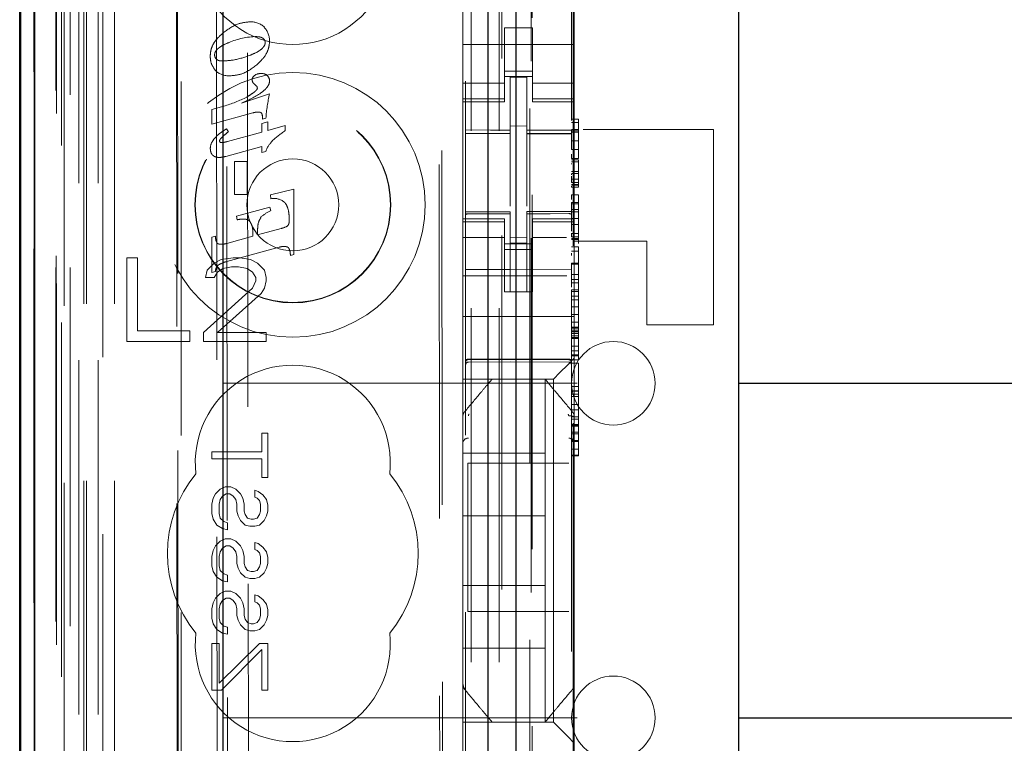
# Model space of a CAD drawing. Units: millimetres. Extents: x 11 to 205, y 5 to 292.
# Drawn here: x 48 to 51, y 126 to 129 of the extents above; entities that cross this region are included whole.
import ezdxf

# ---------------------------------------------------------------- set-up
doc = ezdxf.new("R2010")
doc.units = ezdxf.units.MM
doc.linetypes.add('HIDDEN', pattern=[1.905, 1.27, -0.635])

msp = doc.modelspace()

# ---------------------------------------------------------------- linework, layer by layer
at = {"color": 7, "linetype": 'HIDDEN', "lineweight": 18}
for p, q in [((47.9726, 110.7427), (47.9726, 230.7427)), ((48.0726, 110.7427), (48.0726, 230.7427)), ((49.3526, 230.7427), (49.3526, 110.7427)), ((49.4526, 230.7427), (49.4526, 110.7427)), ((49.4626, 221.4777), (49.4626, 110.7427)), ((49.5626, 220.0277), (49.5626, 110.7427)), ((47.7845, 140.4556), (47.7845, 110.7352)), ((48.031, 140.3968), (48.031, 115.4427)), ((48.3126, 140.1152), (48.3126, 115.4427)), ((49.3326, 138.2116), (49.3326, 115.2111)), ((49.7126, 115.2108), (49.7126, 138.2119)), ((47.8926, 110.7352), (47.8926, 137.7523)), ((47.9626, 110.7427), (47.9626, 137.7523)), ((47.7843, 115.2352), (47.7843, 137.7152)), ((47.8641, 115.2602), (47.8641, 137.6902)), ((47.8643, 115.2352), (47.8643, 137.7152)), ((47.9443, 111.1755), (47.9443, 137.7136)), ((48.0143, 111.1755), (48.0143, 137.7136)), ((47.8626, 115.3182), (47.8626, 137.6322)), ((47.9137, 115.3182), (47.9137, 137.6322)), ((47.9138, 115.3022), (47.9138, 137.6483)), ((49.5676, 137.6477), (49.5676, 116.3577)), ((47.8634, 115.3602), (47.8634, 137.5902)), ((47.7832, 115.3852), (47.7832, 137.5652)), ((47.8632, 137.5652), (47.8632, 115.3852)), ((47.8826, 137.3456), (47.8826, 116.6598)), ((48.4314, 136.5767), (48.4497, 117.4167)), ((49.2406, 136.0574), (49.2579, 117.9374)), ((48.4691, 136.0003), (48.4863, 117.9929)), ((48.5609, 117.9932), (48.5437, 136.0002)), ((49.2304, 136.0074), (49.2475, 117.9874)), ((49.5712, 119.3884), (49.5712, 134.617)), ((49.719, 129.3653), (49.719, 125.704)), ((49.3226, 129.2572), (49.3226, 128.7482)), ((49.7226, 129.2572), (49.7226, 128.7482)), ((48.2952, 129.0764), (48.2999, 124.1867)), ((48.3034, 124.1869), (48.2988, 129.0765)), ((49.5726, 128.8777), (49.4726, 128.8777)), ((49.4726, 128.7482), (49.4726, 128.8777)), ((49.5726, 128.7482), (49.5726, 128.8777)), ((49.7226, 128.8177), (49.3226, 128.8177)), ((49.3226, 128.7482), (49.3226, 128.6487)), ((49.4726, 128.6487), (49.4726, 128.7482)), ((49.5726, 128.7482), (49.5726, 128.6487)), ((49.7226, 128.6487), (49.7226, 128.7482)), ((49.4726, 128.7227), (49.5726, 128.7227)), ((49.3226, 128.6792), (49.4726, 128.6792)), ((49.5726, 128.7027), (49.4726, 128.7027)), ((49.5526, 128.7002), (49.4926, 128.7005)), ((49.4926, 128.5108), (49.4926, 128.7005)), ((49.5526, 128.5107), (49.5526, 128.7002)), ((49.5726, 128.6792), (49.7226, 128.6792)), ((48.529, 128.6077), (48.6292, 128.641)), ((49.3226, 128.6234), (49.3226, 128.6487)), ((49.4726, 128.6234), (49.4726, 128.6487)), ((49.5726, 128.6234), (49.5726, 128.6487)), ((49.7226, 128.6234), (49.7226, 128.6487)), ((49.4726, 128.6234), (49.3226, 128.6234)), ((49.3226, 128.6234), (49.3226, 128.6127)), ((49.3226, 128.1927), (49.3226, 128.6127)), ((49.3226, 128.6127), (49.4726, 128.6127)), ((49.4726, 128.6127), (49.4726, 128.6234)), ((49.5726, 128.6234), (49.7226, 128.6234)), ((49.5726, 128.6234), (49.5726, 128.6127)), ((49.5726, 128.6127), (49.7226, 128.6127)), ((49.7226, 128.6127), (49.7226, 128.6234)), ((49.7226, 128.1927), (49.7226, 128.6127)), ((48.4226, 128.5844), (48.4703, 128.5983)), ((48.4226, 128.5326), (48.4226, 128.5844)), ((48.569, 128.5726), (48.4226, 128.5326)), ((48.6018, 128.535), (48.6229, 128.5408)), ((48.6018, 128.5038), (48.6018, 128.535)), ((48.6033, 128.5497), (48.6033, 128.561)), ((48.6161, 128.5532), (48.6033, 128.5497)), ((48.6229, 128.5408), (48.6229, 128.5095)), ((49.7126, 128.5496), (49.7376, 128.5496)), ((49.7126, 128.5378), (49.7376, 128.5378)), ((49.7376, 128.5497), (49.7376, 128.5378)), ((49.7376, 128.538), (49.7376, 128.5108)), ((48.4743, 128.5158), (48.4819, 128.5049)), ((48.4783, 128.4699), (48.6018, 128.5038)), ((48.6229, 128.5095), (48.6854, 128.5268)), ((48.6854, 128.5268), (48.6854, 128.5088)), ((49.5526, 128.5252), (49.4926, 128.5255)), ((49.4926, 128.5108), (49.4926, 128.498)), ((49.5526, 128.5107), (49.5526, 128.4977)), ((49.7126, 128.513), (49.7376, 128.513)), ((49.7126, 128.5087), (49.7376, 128.5087)), ((49.7126, 128.5039), (49.7376, 128.5039)), ((49.7551, 128.5127), (50.2226, 128.5127)), ((50.2226, 127.8127), (50.2226, 128.5127)), ((49.3326, 128.4985), (49.4926, 128.4987)), ((49.3326, 128.498), (49.4926, 128.498)), ((49.4926, 128.4102), (49.4926, 128.498)), ((49.7126, 128.498), (49.5526, 128.4988)), ((49.5526, 128.4977), (49.7126, 128.4969)), ((49.5526, 128.4099), (49.5526, 128.4966)), ((49.7126, 128.4719), (49.7376, 128.4719)), ((48.6018, 128.4519), (48.472, 128.4165)), ((48.6018, 128.4302), (48.6018, 128.4519)), ((48.6156, 128.4338), (48.6018, 128.4302)), ((49.7126, 128.4409), (49.7375, 128.4413)), ((49.7376, 128.4413), (49.7376, 128.4509)), ((49.7376, 128.4413), (49.7376, 128.4094)), ((48.5038, 128.2793), (48.5038, 128.3982)), ((48.5038, 128.3982), (48.5492, 128.3982)), ((48.5492, 128.3982), (48.5492, 128.2793)), ((49.4926, 128.2378), (49.4926, 128.4102)), ((49.5526, 128.4102), (49.5526, 128.2378)), ((49.7126, 128.4088), (49.7376, 128.4094)), ((49.7126, 128.4044), (49.7376, 128.4044)), ((49.7126, 128.3972), (49.7376, 128.3972)), ((49.7126, 128.397), (49.7376, 128.397)), ((49.7376, 128.4044), (49.7376, 128.397)), ((49.7376, 128.4044), (49.7376, 128.4044)), ((49.7376, 128.397), (49.7376, 128.3799)), ((49.7126, 128.3887), (49.7126, 128.3913)), ((49.7126, 128.3623), (49.7376, 128.3623)), ((49.7376, 128.3799), (49.7376, 128.3623)), ((49.7376, 128.3623), (49.7376, 128.3552)), ((49.7376, 128.3623), (49.7376, 128.3155)), ((49.7126, 128.3552), (49.7376, 128.3552)), ((49.7126, 128.3306), (49.7126, 128.3458)), ((49.7376, 128.3348), (49.7126, 128.3348)), ((49.7126, 128.3226), (49.7126, 128.3347)), ((49.7126, 128.3347), (49.7376, 128.3347)), ((49.7126, 128.3226), (49.7376, 128.3226)), ((49.7376, 128.3306), (49.7376, 128.3459)), ((48.6321, 128.2783), (48.7165, 128.2985)), ((48.7165, 128.2985), (48.7165, 128.065)), ((49.5526, 128.3102), (49.5526, 128.2378)), ((49.7126, 128.3155), (49.7376, 128.3155)), ((49.7126, 128.3127), (49.7376, 128.3127)), ((49.7126, 128.3094), (49.7126, 128.3067)), ((49.7126, 128.3063), (49.7376, 128.3063)), ((49.7376, 128.3155), (49.7376, 128.3127)), ((49.7376, 128.3127), (49.7376, 128.3094)), ((49.7376, 128.3094), (49.7376, 128.3067)), ((48.5492, 128.2793), (48.5038, 128.2793)), ((48.634, 128.2646), (48.6321, 128.2783)), ((49.7126, 128.2782), (49.7376, 128.2782)), ((49.7376, 128.2782), (49.7376, 128.2709)), ((49.7376, 128.2708), (49.7376, 128.2509)), ((49.7376, 128.262), (49.7376, 128.2669)), ((48.5103, 128.2026), (48.6302, 128.2343)), ((48.6302, 128.2343), (48.6332, 128.221)), ((49.4926, 128.218), (49.3326, 128.218)), ((49.4926, 128.218), (49.4926, 128.2105)), ((49.7126, 128.2192), (49.5526, 128.2183)), ((49.5526, 128.2183), (49.5526, 128.2107)), ((49.7126, 128.2509), (49.7376, 128.2509)), ((49.7126, 128.2459), (49.7376, 128.2459)), ((49.7126, 128.2255), (49.7376, 128.2255)), ((49.7126, 128.2176), (49.7376, 128.2178)), ((48.5133, 128.1893), (48.5103, 128.2026)), ((49.3226, 128.1927), (49.3226, 128.182)), ((49.4726, 128.1927), (49.3226, 128.1927)), ((49.4726, 128.182), (49.3226, 128.182)), ((49.3226, 128.1567), (49.3226, 128.182)), ((49.4926, 128.2105), (49.3326, 128.2113)), ((49.4726, 128.182), (49.4726, 128.1927)), ((49.4726, 128.1567), (49.4726, 128.182)), ((49.4926, 127.9305), (49.4926, 128.2105)), ((49.4926, 128.2105), (49.4926, 128.2105)), ((49.7126, 128.2117), (49.5526, 128.2108)), ((49.5526, 127.9308), (49.5526, 128.2107)), ((49.5726, 128.1927), (49.5726, 128.182)), ((49.7226, 128.1927), (49.5726, 128.1927)), ((49.5726, 128.182), (49.7226, 128.182)), ((49.5726, 128.1567), (49.5726, 128.182)), ((49.7126, 128.1942), (49.7376, 128.1942)), ((49.7226, 128.182), (49.7226, 128.1927)), ((49.7226, 128.1567), (49.7226, 128.182)), ((49.7376, 128.1942), (49.7376, 128.1216)), ((48.5863, 128.1346), (48.6706, 128.1577)), ((48.5863, 128.1489), (48.5863, 128.1346)), ((49.3226, 128.1567), (49.3226, 128.0572)), ((49.4726, 128.0572), (49.4726, 128.1567)), ((49.5726, 128.1567), (49.5726, 128.0572)), ((49.7126, 128.1723), (49.7376, 128.1723)), ((49.7226, 128.0572), (49.7226, 128.1567)), ((48.4226, 128.1272), (48.435, 128.1308)), ((48.4226, 127.9998), (48.4226, 128.1272)), ((48.4756, 128.1043), (48.5696, 128.1302)), ((48.5696, 128.1302), (48.5696, 128.139)), ((49.4726, 128.1262), (49.3226, 128.1262)), ((49.5526, 128.1251), (49.4926, 128.1248)), ((49.5726, 128.1262), (49.6952, 128.1262)), ((49.7126, 128.1408), (49.7126, 128.1403)), ((49.7126, 128.1374), (49.7126, 128.1405)), ((49.7126, 128.1403), (49.7376, 128.1403)), ((49.7126, 128.1285), (49.7126, 128.1374)), ((49.7126, 128.1285), (49.7376, 128.1285)), ((49.7126, 128.1216), (49.7376, 128.1216)), ((49.7126, 128.1188), (49.7376, 128.1188)), ((49.9826, 128.1127), (49.7226, 128.1127)), ((49.7376, 128.1216), (49.7376, 128.1188)), ((49.7376, 128.1188), (49.7376, 128.1046)), ((49.9826, 127.8127), (49.9826, 128.1127)), ((48.6635, 128.0908), (48.4756, 128.0395)), ((49.5726, 128.1027), (49.4726, 128.1027)), ((49.4726, 128.0827), (49.5726, 128.0827)), ((49.5526, 128.1058), (49.4926, 128.1055)), ((49.7126, 128.0922), (49.7376, 128.0922)), ((49.7126, 128.0762), (49.7376, 128.0762)), ((49.7376, 128.0922), (49.7376, 128.0762)), ((49.7376, 128.0757), (49.7376, 128.0337)), ((48.1176, 128.0527), (48.1176, 127.7527)), ((48.1551, 128.0527), (48.1176, 128.0527)), ((48.1551, 127.791), (48.1551, 128.0527)), ((48.4551, 128.0463), (48.4301, 128.0335)), ((48.4988, 128.0527), (48.4551, 128.0463)), ((48.5238, 128.0527), (48.4988, 128.0527)), ((48.5613, 128.0463), (48.5238, 128.0527)), ((48.5863, 128.0335), (48.5613, 128.0463)), ((48.7165, 128.065), (48.7041, 128.0616)), ((49.3226, 128.0572), (49.3226, 127.9558)), ((49.4726, 127.9558), (49.4726, 128.0572)), ((49.5726, 127.9558), (49.5726, 128.0572)), ((49.7126, 128.0605), (49.7126, 128.0695)), ((49.7226, 128.0572), (49.7226, 127.9558)), ((49.7376, 128.0605), (49.7376, 128.0695)), ((48.4051, 128.008), (48.3988, 127.9825)), ((48.4301, 128.0335), (48.4051, 128.008)), ((48.4426, 128.0016), (48.4613, 128.0144)), ((48.4613, 128.0144), (48.4926, 128.0208)), ((48.4926, 128.0208), (48.5176, 128.0208)), ((48.5176, 128.0208), (48.5488, 128.0144)), ((48.5488, 128.0144), (48.5676, 128.0016)), ((48.6113, 128.008), (48.5863, 128.0335)), ((48.6176, 127.9825), (48.6113, 128.008)), ((49.4926, 128.0105), (49.3326, 128.0113)), ((49.7126, 128.0117), (49.4926, 128.0105)), ((49.7126, 128.0337), (49.7376, 128.0337)), ((49.7126, 128.0301), (49.7126, 128.0337)), ((49.7126, 128.0301), (49.7376, 128.0301)), ((49.7376, 128.0301), (49.7376, 128.0337)), ((48.3988, 127.9825), (48.4301, 127.9825)), ((48.435, 128.0031), (48.4226, 127.9998)), ((48.4301, 127.9825), (48.4426, 128.0016)), ((48.5676, 128.0016), (48.5801, 127.9825)), ((48.5801, 127.9697), (48.5676, 127.9442)), ((48.5801, 127.9825), (48.5801, 127.9697)), ((48.6113, 127.9442), (48.6176, 127.9697)), ((48.6176, 127.9697), (48.6176, 127.9825)), ((49.6961, 127.9877), (49.3226, 127.9877)), ((49.7126, 127.9935), (49.7376, 127.9935)), ((49.7126, 127.9751), (49.7376, 127.9751)), ((48.5676, 127.9442), (48.3926, 127.7846)), ((48.5988, 127.925), (48.6113, 127.9442)), ((49.3226, 127.9558), (49.3226, 127.8993)), ((49.4726, 127.9558), (49.4726, 127.9303)), ((49.5726, 127.9303), (49.5726, 127.9558)), ((49.7126, 127.9632), (49.7375, 127.9636)), ((49.7126, 127.9379), (49.7126, 127.9317)), ((49.7126, 127.9378), (49.7376, 127.9378)), ((49.7226, 127.8993), (49.7226, 127.9558)), ((49.7376, 127.9636), (49.7376, 127.9379)), ((49.7376, 127.9379), (49.7376, 127.9317)), ((48.4426, 127.7846), (48.5988, 127.925)), ((49.3226, 127.8993), (49.3226, 127.8427)), ((49.4726, 127.9303), (49.5726, 127.9303)), ((49.5526, 127.9308), (49.4926, 127.9305)), ((49.7126, 127.9317), (49.7376, 127.9317)), ((49.7126, 127.9314), (49.7126, 127.9157)), ((49.7126, 127.9157), (49.7376, 127.9157)), ((49.7126, 127.9022), (49.7376, 127.9022)), ((49.7226, 127.8993), (49.7226, 127.8427)), ((49.7376, 127.9314), (49.7376, 127.9157)), ((49.7126, 127.8771), (49.7376, 127.8771)), ((49.7376, 127.8771), (49.7376, 127.8039)), ((49.7226, 127.8427), (49.3226, 127.8427)), ((49.3226, 127.7258), (49.3226, 127.8427)), ((49.7126, 127.8494), (49.7376, 127.8494)), ((49.7226, 127.7258), (49.7226, 127.8427)), ((49.7126, 127.8105), (49.7126, 127.8219)), ((49.7126, 127.8219), (49.7376, 127.8219)), ((49.7126, 127.8039), (49.7376, 127.8039)), ((49.7126, 127.801), (49.7376, 127.801)), ((49.7126, 127.7936), (49.7376, 127.7936)), ((49.7376, 127.8039), (49.7376, 127.801)), ((49.7376, 127.801), (49.7376, 127.7936)), ((49.7376, 127.7936), (49.7376, 127.7819)), ((49.9826, 127.8127), (50.2226, 127.8127)), ((48.3426, 127.791), (48.1551, 127.791)), ((48.3426, 127.7527), (48.3426, 127.791)), ((48.3926, 127.7846), (48.3926, 127.7527)), ((48.6176, 127.7846), (48.4426, 127.7846)), ((48.6176, 127.7527), (48.6176, 127.7846)), ((49.7126, 127.7887), (49.7376, 127.7887)), ((49.7126, 127.7868), (49.7376, 127.7868)), ((49.7126, 127.7819), (49.7376, 127.7819)), ((49.7126, 127.7728), (49.7376, 127.7728)), ((49.7126, 127.7675), (49.7376, 127.7675)), ((49.7126, 127.7669), (49.7376, 127.7669)), ((49.7126, 127.7637), (49.7376, 127.7637)), ((49.7126, 127.7628), (49.7376, 127.7628)), ((49.7376, 127.7819), (49.7376, 127.7669)), ((49.7376, 127.7669), (49.7376, 127.7361)), ((48.1176, 127.7527), (48.3426, 127.7527)), ((48.3926, 127.7527), (48.6176, 127.7527)), ((49.3226, 127.7258), (49.3226, 127.6693)), ((49.7126, 127.7361), (49.7376, 127.7361)), ((49.7226, 127.6927), (49.7226, 127.7258)), ((49.7376, 127.7357), (49.7376, 127.7361)), ((49.7376, 127.7357), (49.7376, 127.7044)), ((49.3425, 127.6877), (49.4926, 127.6885)), ((49.4926, 127.6885), (49.7026, 127.6874)), ((49.6992, 127.6693), (49.7226, 127.6927)), ((49.7126, 127.7195), (49.7376, 127.7195)), ((49.7126, 127.7044), (49.7376, 127.7044)), ((49.7126, 127.7014), (49.7376, 127.7014)), ((49.7126, 127.69), (49.7126, 127.6872)), ((49.7126, 127.6869), (49.7376, 127.6869)), ((49.7226, 127.6927), (49.7226, 127.4818)), ((49.7376, 127.7044), (49.7376, 127.7014)), ((49.7376, 127.7014), (49.7376, 127.69)), ((49.7376, 127.69), (49.7376, 127.6872)), ((49.3226, 127.6693), (49.3226, 127.6411)), ((49.3425, 127.6787), (49.4926, 127.6795)), ((49.4926, 127.6795), (49.7026, 127.6784)), ((49.6992, 127.6693), (49.671, 127.6411)), ((49.7126, 127.6748), (49.7376, 127.6748)), ((49.7376, 127.6748), (49.7376, 127.5917)), ((49.3226, 127.6411), (49.3226, 127.6177)), ((49.6476, 127.6177), (49.3226, 127.6177)), ((49.3226, 127.4819), (49.3226, 127.6177)), ((49.4276, 127.6177), (49.4276, 127.6177)), ((49.6176, 127.6177), (49.6176, 127.6177)), ((49.6176, 127.6177), (49.6176, 127.3527)), ((49.6476, 127.6177), (49.671, 127.6411)), ((49.6476, 126.3877), (49.6476, 127.6177)), ((48.4626, 127.6027), (50.3126, 127.6027)), ((49.7126, 127.5917), (49.7376, 127.5917)), ((49.7376, 127.5917), (49.7376, 127.3971)), ((49.7126, 127.5757), (49.7376, 127.5757)), ((49.7126, 127.5748), (49.7376, 127.5748)), ((49.7376, 127.5643), (49.7126, 127.5643)), ((49.7126, 127.555), (49.7376, 127.555)), ((49.7126, 127.5271), (49.7376, 127.5271)), ((49.3226, 127.4819), (49.3226, 127.3871)), ((49.3296, 127.5011), (49.3296, 127.5011)), ((49.7126, 127.5073), (49.7376, 127.5073)), ((49.7126, 127.4821), (49.7376, 127.4821)), ((49.7226, 127.3871), (49.7226, 127.4818)), ((49.7126, 127.4744), (49.7376, 127.4744)), ((49.7126, 127.4551), (49.7376, 127.4551)), ((49.7126, 127.4519), (49.7376, 127.4519)), ((49.7126, 127.4514), (49.7376, 127.4514)), ((49.7126, 127.449), (49.7376, 127.449)), ((48.6013, 127.3569), (48.6013, 127.4235)), ((48.6013, 127.4235), (48.6226, 127.4235)), ((48.6226, 127.4235), (48.6226, 127.2652)), ((49.7126, 127.4272), (49.7376, 127.4272)), ((49.7376, 127.4209), (49.7126, 127.4209)), ((49.3226, 126.6183), (49.3226, 127.3871)), ((49.7126, 127.3971), (49.7376, 127.3971)), ((49.7126, 127.3943), (49.7376, 127.3943)), ((49.7226, 127.3871), (49.7226, 126.6183)), ((49.7376, 127.3971), (49.7376, 127.3943)), ((49.7376, 127.3943), (49.7376, 127.3957)), ((49.7376, 127.3929), (49.7376, 127.3759)), ((49.7376, 127.3758), (49.7376, 127.3759)), ((49.7376, 127.3758), (49.7376, 127.3665)), ((48.4226, 127.3569), (48.6013, 127.3569)), ((48.4226, 127.3319), (48.4226, 127.3569)), ((49.3226, 127.3527), (49.6176, 127.3527)), ((49.6176, 127.1277), (49.6176, 127.3527)), ((49.7126, 127.3665), (49.7376, 127.3665)), ((49.7126, 127.3455), (49.7376, 127.3455)), ((49.7126, 127.3427), (49.7376, 127.3427)), ((49.7376, 127.3455), (49.7376, 127.3427)), ((48.6013, 127.3319), (48.4226, 127.3319)), ((48.6013, 127.2652), (48.6013, 127.3319)), ((49.3401, 127.3168), (49.3401, 126.7848)), ((49.3401, 127.3168), (49.7026, 127.3168)), ((48.6226, 127.2652), (48.6013, 127.2652)), ((48.4524, 127.2235), (48.4694, 127.2319)), ((48.4694, 127.2319), (48.4907, 127.2319)), ((48.4907, 127.2319), (48.5077, 127.2235)), ((48.4268, 127.1902), (48.4354, 127.2069)), ((48.4354, 127.2069), (48.4524, 127.2235)), ((48.4609, 127.1985), (48.4524, 127.186)), ((48.4737, 127.2069), (48.4609, 127.1985)), ((48.4864, 127.2069), (48.4737, 127.2069)), ((48.4992, 127.1985), (48.4864, 127.2069)), ((48.5077, 127.186), (48.4992, 127.1985)), ((48.5077, 127.2235), (48.5247, 127.2069)), ((48.5247, 127.2069), (48.5332, 127.1902)), ((48.5758, 127.2194), (48.5885, 127.2152)), ((48.5758, 127.1944), (48.5758, 127.2194)), ((48.5843, 127.1902), (48.5758, 127.1944)), ((48.5885, 127.2152), (48.6056, 127.2027)), ((48.6056, 127.2027), (48.6183, 127.186)), ((48.4226, 127.1694), (48.4268, 127.1902)), ((48.4226, 127.136), (48.4226, 127.1694)), ((48.4524, 127.186), (48.4481, 127.1694)), ((48.4481, 127.1694), (48.4481, 127.136)), ((48.512, 127.1694), (48.5077, 127.186)), ((48.512, 127.1444), (48.512, 127.1694)), ((48.5332, 127.1902), (48.5375, 127.1694)), ((48.5375, 127.1694), (48.5375, 127.1444)), ((48.5928, 127.1819), (48.5843, 127.1902)), ((48.5971, 127.1694), (48.5928, 127.1819)), ((48.5971, 127.1444), (48.5971, 127.1694)), ((48.6183, 127.186), (48.6226, 127.1652)), ((48.6226, 127.1652), (48.6226, 127.1444)), ((48.4268, 127.1152), (48.4226, 127.136)), ((48.4481, 127.136), (48.4524, 127.1194)), ((48.5162, 127.1277), (48.512, 127.1444)), ((48.5247, 127.111), (48.5162, 127.1277)), ((48.5375, 127.1444), (48.5417, 127.1319)), ((48.5417, 127.1319), (48.5502, 127.1194)), ((48.5843, 127.1194), (48.5928, 127.1319)), ((48.5928, 127.1319), (48.5971, 127.1444)), ((48.6183, 127.1277), (48.6098, 127.111)), ((48.6226, 127.1444), (48.6183, 127.1277)), ((49.3226, 127.1277), (49.6176, 127.1277)), ((49.6176, 127.1277), (49.6176, 126.8777)), ((48.4396, 127.0944), (48.4268, 127.1152)), ((48.4609, 127.0819), (48.4396, 127.0944)), ((48.4524, 127.1194), (48.4651, 127.1069)), ((48.4651, 127.1069), (48.4779, 127.1027)), ((48.4779, 127.1027), (48.4779, 127.0777)), ((48.5417, 127.0944), (48.5247, 127.111)), ((48.5588, 127.0902), (48.5417, 127.0944)), ((48.5502, 127.1194), (48.563, 127.1152)), ((48.5758, 127.0902), (48.5588, 127.0902)), ((48.563, 127.1152), (48.5715, 127.1152)), ((48.5715, 127.1152), (48.5843, 127.1194)), ((48.5928, 127.0944), (48.5758, 127.0902)), ((48.6098, 127.111), (48.5928, 127.0944)), ((48.4779, 127.0777), (48.4609, 127.0819)), ((48.4268, 127.0027), (48.4354, 127.0194)), ((48.4354, 127.0194), (48.4524, 127.036)), ((48.4524, 127.036), (48.4694, 127.0444)), ((48.4737, 127.0194), (48.4609, 127.011)), ((48.4694, 127.0444), (48.4907, 127.0444)), ((48.4864, 127.0194), (48.4737, 127.0194)), ((48.4992, 127.011), (48.4864, 127.0194)), ((48.4907, 127.0444), (48.5077, 127.036)), ((48.5077, 127.036), (48.5247, 127.0194)), ((48.5247, 127.0194), (48.5332, 127.0027)), ((48.5758, 127.0069), (48.5758, 127.0319)), ((48.5758, 127.0319), (48.5885, 127.0277)), ((48.5885, 127.0277), (48.6056, 127.0152)), ((48.4226, 126.9819), (48.4268, 127.0027)), ((48.4226, 126.9485), (48.4226, 126.9819)), ((48.4524, 126.9985), (48.4481, 126.9819)), ((48.4481, 126.9819), (48.4481, 126.9485)), ((48.4609, 127.011), (48.4524, 126.9985)), ((48.5077, 126.9985), (48.4992, 127.011)), ((48.512, 126.9819), (48.5077, 126.9985)), ((48.512, 126.9569), (48.512, 126.9819)), ((48.5332, 127.0027), (48.5375, 126.9819)), ((48.5375, 126.9819), (48.5375, 126.9569)), ((48.5843, 127.0027), (48.5758, 127.0069)), ((48.5928, 126.9944), (48.5843, 127.0027)), ((48.5971, 126.9819), (48.5928, 126.9944)), ((48.5971, 126.9569), (48.5971, 126.9819)), ((48.6056, 127.0152), (48.6183, 126.9985)), ((48.6183, 126.9985), (48.6226, 126.9777)), ((48.4268, 126.9277), (48.4226, 126.9485)), ((48.4481, 126.9485), (48.4524, 126.9319)), ((48.5162, 126.9402), (48.512, 126.9569)), ((48.5375, 126.9569), (48.5417, 126.9444)), ((48.5928, 126.9444), (48.5971, 126.9569)), ((48.6226, 126.9569), (48.6183, 126.9402)), ((48.6226, 126.9777), (48.6226, 126.9569)), ((48.4396, 126.9069), (48.4268, 126.9277)), ((48.4524, 126.9319), (48.4651, 126.9194)), ((48.4651, 126.9194), (48.4779, 126.9152)), ((48.4779, 126.9152), (48.4779, 126.8902)), ((48.5247, 126.9235), (48.5162, 126.9402)), ((48.5417, 126.9069), (48.5247, 126.9235)), ((48.5417, 126.9444), (48.5502, 126.9319)), ((48.5502, 126.9319), (48.563, 126.9277)), ((48.563, 126.9277), (48.5715, 126.9277)), ((48.5715, 126.9277), (48.5843, 126.9319)), ((48.5843, 126.9319), (48.5928, 126.9444)), ((48.6098, 126.9235), (48.5928, 126.9069)), ((48.6183, 126.9402), (48.6098, 126.9235)), ((48.4609, 126.8944), (48.4396, 126.9069)), ((48.4779, 126.8902), (48.4609, 126.8944)), ((48.5588, 126.9027), (48.5417, 126.9069)), ((48.5758, 126.9027), (48.5588, 126.9027)), ((48.5928, 126.9069), (48.5758, 126.9027)), ((49.3226, 126.8777), (49.6176, 126.8777)), ((49.6176, 126.8777), (49.6176, 126.6527)), ((48.4354, 126.8319), (48.4524, 126.8485)), ((48.4524, 126.8485), (48.4694, 126.8569)), ((48.4694, 126.8569), (48.4907, 126.8569)), ((48.4907, 126.8569), (48.5077, 126.8485)), ((48.5077, 126.8485), (48.5247, 126.8319)), ((48.5758, 126.8194), (48.5758, 126.8444)), ((48.5758, 126.8444), (48.5885, 126.8402)), ((48.5885, 126.8402), (48.6056, 126.8277)), ((48.4226, 126.7944), (48.4268, 126.8152)), ((48.4268, 126.8152), (48.4354, 126.8319)), ((48.4524, 126.811), (48.4481, 126.7944)), ((48.4609, 126.8235), (48.4524, 126.811)), ((48.4737, 126.8319), (48.4609, 126.8235)), ((48.4864, 126.8319), (48.4737, 126.8319)), ((48.4992, 126.8235), (48.4864, 126.8319)), ((48.5077, 126.811), (48.4992, 126.8235)), ((48.512, 126.7944), (48.5077, 126.811)), ((48.5247, 126.8319), (48.5332, 126.8152)), ((48.5332, 126.8152), (48.5375, 126.7944)), ((48.5843, 126.8152), (48.5758, 126.8194)), ((48.5928, 126.8069), (48.5843, 126.8152)), ((48.5971, 126.7944), (48.5928, 126.8069)), ((48.6056, 126.8277), (48.6183, 126.811)), ((48.6183, 126.811), (48.6226, 126.7902)), ((48.4226, 126.761), (48.4226, 126.7944)), ((48.4481, 126.7944), (48.4481, 126.761)), ((48.512, 126.7694), (48.512, 126.7944)), ((48.5162, 126.7527), (48.512, 126.7694)), ((48.5375, 126.7944), (48.5375, 126.7694)), ((48.5375, 126.7694), (48.5417, 126.7569)), ((48.5928, 126.7569), (48.5971, 126.7694)), ((48.5971, 126.7694), (48.5971, 126.7944)), ((48.6226, 126.7694), (48.6183, 126.7527)), ((48.6226, 126.7902), (48.6226, 126.7694)), ((49.7026, 126.7848), (49.3401, 126.7848)), ((48.4268, 126.7402), (48.4226, 126.761)), ((48.4396, 126.7194), (48.4268, 126.7402)), ((48.4481, 126.761), (48.4524, 126.7444)), ((48.4524, 126.7444), (48.4651, 126.7319)), ((48.5247, 126.736), (48.5162, 126.7527)), ((48.5417, 126.7194), (48.5247, 126.736)), ((48.5417, 126.7569), (48.5502, 126.7444)), ((48.5502, 126.7444), (48.563, 126.7402)), ((48.563, 126.7402), (48.5715, 126.7402)), ((48.5715, 126.7402), (48.5843, 126.7444)), ((48.5843, 126.7444), (48.5928, 126.7569)), ((48.6098, 126.736), (48.5928, 126.7194)), ((48.6183, 126.7527), (48.6098, 126.736)), ((48.4609, 126.7069), (48.4396, 126.7194)), ((48.4779, 126.7027), (48.4609, 126.7069)), ((48.4651, 126.7319), (48.4779, 126.7277)), ((48.4779, 126.7277), (48.4779, 126.7027)), ((48.5588, 126.7152), (48.5417, 126.7194)), ((48.5758, 126.7152), (48.5588, 126.7152)), ((48.5928, 126.7194), (48.5758, 126.7152)), ((48.4226, 126.5027), (48.4226, 126.6694)), ((48.4226, 126.6694), (48.4481, 126.6694)), ((48.4481, 126.5277), (48.5928, 126.6694)), ((48.4481, 126.6694), (48.4481, 126.5277)), ((48.5928, 126.6694), (48.6226, 126.6694)), ((48.6226, 126.6694), (48.6226, 126.5027)), ((48.6013, 126.6485), (48.4566, 126.5027)), ((48.6013, 126.5027), (48.6013, 126.6485)), ((49.3226, 126.6527), (49.6176, 126.6527)), ((49.6176, 126.3877), (49.6176, 126.6527)), ((49.3226, 126.5236), (49.3226, 126.6183)), ((49.7226, 126.6183), (49.7226, 126.5236)), ((49.3226, 126.5236), (49.3226, 126.3877)), ((49.7226, 126.5236), (49.7226, 126.3127)), ((48.4566, 126.5027), (48.4226, 126.5027)), ((48.6226, 126.5027), (48.6013, 126.5027)), ((49.3296, 126.5043), (49.3296, 126.5043)), ((48.4626, 126.4027), (50.3126, 126.4027)), ((49.6476, 126.3877), (49.3226, 126.3877)), ((49.3226, 126.3643), (49.3226, 126.3877)), ((49.4276, 126.3877), (49.4276, 126.3877)), ((49.6176, 126.3877), (49.6176, 126.3877)), ((49.6476, 126.3877), (49.671, 126.3643)), ((49.3226, 126.3361), (49.3226, 126.3643)), ((49.6992, 126.3361), (49.671, 126.3643)), ((49.3226, 126.2796), (49.3226, 126.3361)), ((49.6992, 126.3361), (49.7226, 126.3127)), ((49.7226, 126.3127), (49.7226, 126.2796))]:
    msp.add_line(p, q, dxfattribs=at)
at = {"color": 7, "linetype": 'Continuous', "lineweight": 25}
for p, q in [((47.7355, 140.5407), (47.7355, 110.7352)), ((47.737, 110.7352), (47.737, 140.4407)), ((47.787, 110.7352), (47.787, 140.4407)), ((48.4626, 115.6917), (48.4626, 139.9652)), ((47.7326, 115.3852), (47.7326, 137.5652)), ((49.4126, 129.3002), (49.4126, 124.6802)), ((49.5126, 129.2002), (49.5126, 124.7802)), ((50.3126, 124.7802), (50.3126, 129.2002)), ((50.3126, 127.6027), (56.5643, 127.6027)), ((50.3126, 126.4027), (56.5643, 126.4027))]:
    msp.add_line(p, q, dxfattribs=at)
at = {"color": 7, "linetype": 'HIDDEN', "lineweight": 18, "flags": 128}
for points in [[(49.3326, 128.5114), (49.4222, 128.5111), (49.4926, 128.5108)], [(49.5526, 128.5107), (49.6422, 128.5104), (49.7126, 128.5102)], [(49.3425, 128.2102), (49.4266, 128.2104), (49.4926, 128.2105)], [(49.5526, 128.2107), (49.6366, 128.211), (49.7026, 128.2113)], [(49.3425, 127.6891), (49.4266, 127.6893), (49.4926, 127.6895)], [(49.4926, 127.6895), (49.6102, 127.6892), (49.7026, 127.689)]]:
    msp.add_lwpolyline(points, dxfattribs=at)
at = {"color": 7, "linetype": 'HIDDEN', "lineweight": 18}
for radius in [0.475, 0.3515, 0.3502, 0.165]:
    msp.add_circle((48.7126, 128.2427), radius, dxfattribs=at)
for centre, radius, start, end in [((48.7126, 129.1677), 0.35, 173.5326, 6.4674), ((48.5619, 128.8276), 0.0716, 47.0071, 92.0834), ((48.5622, 128.8332), 0.0665, 356.2502, 43.8494), ((48.5838, 128.6033), 0.2427, 90.3693, 114.3662), ((48.5956, 128.8252), 0.0178, 358.2098, 57.3398), ((48.4529, 128.7801), 0.0208, 178.3828, 227.9643), ((48.4834, 128.7784), 0.0731, 228.0678, 272.1033), ((48.598, 128.6741), 0.0398, 88.1677, 122.9817), ((48.6003, 128.6799), 0.0341, 51.5903, 91.6841), ((48.5826, 128.692), 0.0159, 111.8977, 180.4976), ((48.5889, 128.6923), 0.0222, 180.9949, 207.5784), ((48.6027, 128.7071), 0.0422, 216.8332, 237.8392), ((48.6042, 128.6879), 0.0249, 358.4992, 47.175), ((48.5738, 128.6611), 0.0116, 0.4769, 58.2046), ((49.1935, 128.5122), 0.5788, 167.1428, 175.9412), ((48.3337, 129.0495), 0.4714, 286.8494, 297.6573), ((48.5884, 128.5622), 0.0149, 355.4228, 57.8857), ((48.9606, 128.1127), 0.4824, 124.7943, 131.8877), ((48.4625, 128.4449), 0.046, 139.408, 180.2155), ((48.4555, 128.472), 0.00578, 175.0457, 260.3957), ((48.7093, 128.4017), 0.099, 135.2757, 161.0844), ((48.6451, 128.2081), 0.0576, 53.6519, 101.0402), ((48.6753, 128.1182), 0.1111, 112.2908, 134.6489), ((48.6505, 128.2442), 0.0887, 283.0953, 299.4772), ((48.5122, 127.9053), 0.139, 105.2584, 117.8127), ((49.8626, 127.6027), 0.15, 0, 180), ((48.7126, 127.3177), 0.35, 353.5326, 186.4674), ((49.3426, 127.6687), 0.01, 90.3, 180), ((49.7026, 127.6684), 0.01, 0.0018, 89.7), ((49.8626, 127.6027), 0.15, 180, 0), ((49.3421, 127.3866), 0.0195, 88.6506, 178.5838), ((49.703, 127.3866), 0.0195, 1.4162, 91.3494), ((48.7126, 126.9927), 0.45, 140.6085, 219.3915), ((48.7126, 126.9927), 0.45, 320.6085, 39.3915), ((48.7126, 126.6677), 0.35, 173.5326, 6.4674), ((49.8626, 126.4027), 0.15, 0, 180), ((49.8626, 126.4027), 0.15, 180, 0)]:
    msp.add_arc(centre, radius, start, end, dxfattribs=at)
for points, knots in [([(48.4645, 128.861), (48.4816, 128.8733), (48.5103, 128.8939), (48.5452, 128.8978), (48.5593, 128.8993)], [0, 0, 0, 0, 0.595137, 1, 1, 1, 1]), ([(48.4163, 128.7773), (48.417, 128.7857), (48.4186, 128.8029), (48.4338, 128.8334), (48.4524, 128.8502), (48.4645, 128.861)], [0, 0, 0, 0, 0.25251, 0.516598, 1, 1, 1, 1]), ([(48.4834, 128.8251), (48.4735, 128.8208), (48.4593, 128.8146), (48.4431, 128.8027), (48.4352, 128.7935), (48.4323, 128.7855), (48.4321, 128.7818), (48.4321, 128.7807)], [0, 0, 0, 0, 0.452811, 0.647657, 0.844219, 0.954362, 1, 1, 1, 1]), ([(48.5595, 128.7792), (48.5699, 128.7836), (48.5846, 128.7897), (48.6015, 128.8017), (48.6099, 128.811), (48.6131, 128.8193), (48.6133, 128.8234), (48.6134, 128.8246)], [0, 0, 0, 0, 0.451483, 0.643829, 0.837843, 0.947559, 1, 1, 1, 1]), ([(48.6052, 128.8402), (48.6029, 128.8415), (48.5986, 128.8439), (48.5907, 128.8456), (48.5853, 128.8458), (48.5823, 128.8459)], [0, 0, 0, 0, 0.328848, 0.61395, 1, 1, 1, 1]), ([(48.6292, 128.8289), (48.6284, 128.8205), (48.6269, 128.8033), (48.6123, 128.7728), (48.5945, 128.7556), (48.583, 128.7444)], [0, 0, 0, 0, 0.253205, 0.518468, 1, 1, 1, 1]), ([(48.4352, 128.7247), (48.4291, 128.7331), (48.4177, 128.7489), (48.4167, 128.7682), (48.4163, 128.7773)], [0, 0, 0, 0, 0.532158, 1, 1, 1, 1]), ([(48.439, 128.7647), (48.441, 128.7633), (48.4459, 128.7599), (48.4533, 128.7587), (48.4582, 128.7586), (48.4596, 128.7586)], [0, 0, 0, 0, 0.3308779, 0.8063402, 1, 1, 1, 1]), ([(48.4596, 128.7586), (48.4729, 128.7593), (48.5071, 128.7611), (48.5396, 128.7723), (48.5595, 128.7792)], [0, 0, 0, 0, 0.387065, 1, 1, 1, 1]), ([(48.583, 128.7444), (48.566, 128.7318), (48.5369, 128.7102), (48.5011, 128.7066), (48.4861, 128.7052)], [0, 0, 0, 0, 0.582698, 1, 1, 1, 1]), ([(48.6292, 128.6873), (48.6288, 128.6837), (48.6279, 128.676), (48.6212, 128.6649), (48.6111, 128.654), (48.5821, 128.6312), (48.5529, 128.6183), (48.529, 128.6077)], [0, 0, 0, 0, 0.0810325, 0.1733409, 0.2838847, 0.4167716, 1, 1, 1, 1]), ([(48.5522, 128.6326), (48.5584, 128.6363), (48.5671, 128.6415), (48.5775, 128.6495), (48.5825, 128.6544), (48.5851, 128.6585), (48.5853, 128.6604), (48.5854, 128.6612)], [0, 0, 0, 0, 0.480811, 0.681804, 0.875773, 0.945987, 1, 1, 1, 1]), ([(48.5959, 128.5743), (48.5942, 128.5748), (48.5901, 128.5759), (48.5808, 128.5754), (48.5737, 128.5737), (48.569, 128.5726)], [0, 0, 0, 0, 0.197369, 0.468985, 1, 1, 1, 1]), ([(48.4268, 128.4754), (48.4333, 128.4824), (48.4474, 128.4979), (48.4648, 128.5095), (48.4743, 128.5158)], [0, 0, 0, 0, 0.455233, 1, 1, 1, 1]), ([(48.4819, 128.5049), (48.476, 128.5003), (48.4669, 128.4933), (48.4569, 128.4838), (48.4521, 128.4781), (48.4501, 128.4745), (48.4498, 128.4728), (48.4497, 128.4725)], [0, 0, 0, 0, 0.489095, 0.742021, 0.889393, 0.976246, 1, 1, 1, 1]), ([(49.7126, 128.5108), (49.7126, 128.5038), (49.7126, 128.4894), (49.7126, 128.464), (49.7126, 128.45), (49.7126, 128.4409)], [0, 0, 0, 0, 0.2577657, 0.5234803, 1, 1, 1, 1]), ([(49.7376, 128.5108), (49.7376, 128.5038), (49.7376, 128.4894), (49.7376, 128.464), (49.7376, 128.45), (49.7376, 128.4409)], [0, 0, 0, 0, 0.2577657, 0.5234803, 1, 1, 1, 1]), ([(48.4546, 128.4661), (48.4561, 128.466), (48.4605, 128.4656), (48.4684, 128.4674), (48.4748, 128.469), (48.4783, 128.4699)], [0, 0, 0, 0, 0.185717, 0.546466, 1, 1, 1, 1]), ([(48.431, 128.4166), (48.4286, 128.4181), (48.4238, 128.4213), (48.4177, 128.431), (48.417, 128.4393), (48.4165, 128.4447)], [0, 0, 0, 0, 0.257853, 0.51884, 1, 1, 1, 1]), ([(48.472, 128.4165), (48.4634, 128.4145), (48.4521, 128.4118), (48.438, 128.4135), (48.4333, 128.4156), (48.431, 128.4166)], [0, 0, 0, 0, 0.6297789, 0.8247293, 1, 1, 1, 1]), ([(49.7126, 128.4093), (49.7126, 128.4099), (49.7126, 128.4107), (49.7126, 128.4205), (49.7126, 128.4244)], [0, 0, 0, 0, 0.593195, 1, 1, 1, 1]), ([(49.7126, 128.3506), (49.7126, 128.3507), (49.7126, 128.3511), (49.7126, 128.3524), (49.7126, 128.3532)], [0, 0, 0, 0, 0.303841, 1, 1, 1, 1]), ([(49.7376, 128.3507), (49.7376, 128.3507), (49.7376, 128.3504), (49.7376, 128.3515), (49.7376, 128.3526), (49.7376, 128.3532)], [0, 0, 0, 0, 0.02485, 0.452522, 1, 1, 1, 1]), ([(48.6999, 128.1868), (48.6996, 128.1955), (48.6992, 128.2131), (48.6943, 128.2347), (48.6864, 128.2485), (48.6812, 128.2529), (48.6793, 128.2545)], [0, 0, 0, 0, 0.359023, 0.720182, 0.898095, 1, 1, 1, 1]), ([(49.7126, 128.262), (49.7126, 128.2671), (49.7126, 128.2748), (49.7126, 128.2773), (49.7126, 128.2782)], [0, 0, 0, 0, 0.667026, 1, 1, 1, 1]), ([(49.7126, 128.2509), (49.7126, 128.2459), (49.7126, 128.2355), (49.7126, 128.2205), (49.7126, 128.1963), (49.7126, 128.1827), (49.7126, 128.1723)], [0, 0, 0, 0, 0.132407, 0.28004, 0.453886, 1, 1, 1, 1]), ([(49.7126, 128.2265), (49.7126, 128.2324), (49.7126, 128.2397), (49.7126, 128.2454), (49.7126, 128.2465)], [0, 0, 0, 0, 0.806348, 1, 1, 1, 1]), ([(49.7376, 128.2509), (49.7376, 128.2459), (49.7376, 128.2355), (49.7376, 128.2205), (49.7376, 128.1963), (49.7376, 128.1827), (49.7376, 128.1723)], [0, 0, 0, 0, 0.132407, 0.28004, 0.453886, 1, 1, 1, 1]), ([(49.7376, 128.2385), (49.7376, 128.2401), (49.7376, 128.2431), (49.7376, 128.2454), (49.7376, 128.2465)], [0, 0, 0, 0, 0.537042, 1, 1, 1, 1]), ([(49.7376, 128.1907), (49.7376, 128.1964), (49.7376, 128.2038), (49.7376, 128.2151), (49.7376, 128.2207), (49.7376, 128.2242), (49.7376, 128.2254)], [0, 0, 0, 0, 0.601176, 0.783699, 0.921752, 1, 1, 1, 1]), ([(48.5586, 128.1829), (48.5569, 128.1847), (48.553, 128.1885), (48.5424, 128.1919), (48.5288, 128.1921), (48.5184, 128.1902), (48.5133, 128.1893)], [0, 0, 0, 0, 0.1518492, 0.3400094, 0.6748033, 1, 1, 1, 1]), ([(48.5696, 128.139), (48.5695, 128.1443), (48.5692, 128.1538), (48.5666, 128.1691), (48.5616, 128.1779), (48.5586, 128.1829)], [0, 0, 0, 0, 0.347128, 0.620267, 1, 1, 1, 1]), ([(48.5978, 128.1967), (48.5952, 128.1924), (48.5881, 128.1805), (48.5865, 128.1634), (48.5863, 128.1518), (48.5863, 128.1489)], [0, 0, 0, 0, 0.298881, 0.827057, 1, 1, 1, 1]), ([(48.6938, 128.1676), (48.6949, 128.1688), (48.6976, 128.1718), (48.6995, 128.1787), (48.6997, 128.1839), (48.6999, 128.1868)], [0, 0, 0, 0, 0.236228, 0.582235, 1, 1, 1, 1]), ([(49.3425, 128.2102), (49.3415, 128.2102), (49.3393, 128.2101), (49.3364, 128.2096), (49.3342, 128.2087), (49.3328, 128.2076), (49.3327, 128.2067), (49.3326, 128.2063)], [0, 0, 0, 0, 0.1982192, 0.3962936, 0.5984585, 0.8114995, 1, 1, 1, 1]), ([(49.7126, 128.2074), (49.7125, 128.2079), (49.7122, 128.2089), (49.7103, 128.2101), (49.7075, 128.2109), (49.7048, 128.2113), (49.7031, 128.2113), (49.7026, 128.2113)], [0, 0, 0, 0, 0.237059, 0.474618, 0.698448, 0.906797, 1, 1, 1, 1]), ([(49.7126, 128.1478), (49.7126, 128.1543), (49.7126, 128.1644), (49.7126, 128.184), (49.7126, 128.1907)], [0, 0, 0, 0, 0.656227, 1, 1, 1, 1]), ([(49.7376, 128.1478), (49.7376, 128.1527), (49.7376, 128.1628), (49.7376, 128.1814), (49.7376, 128.1907)], [0, 0, 0, 0, 0.495801, 1, 1, 1, 1]), ([(48.435, 128.1308), (48.4353, 128.126), (48.4356, 128.1185), (48.4383, 128.1098), (48.4414, 128.1053), (48.4441, 128.1031), (48.4459, 128.1025), (48.4466, 128.1023)], [0, 0, 0, 0, 0.442267, 0.688693, 0.822941, 0.935239, 1, 1, 1, 1]), ([(48.4466, 128.1023), (48.4499, 128.1017), (48.4564, 128.1007), (48.4662, 128.102), (48.4725, 128.1035), (48.4756, 128.1043)], [0, 0, 0, 0, 0.343986, 0.669141, 1, 1, 1, 1]), ([(48.6921, 128.092), (48.6888, 128.0927), (48.6825, 128.0941), (48.6728, 128.0931), (48.6666, 128.0916), (48.6635, 128.0908)], [0, 0, 0, 0, 0.342235, 0.667309, 1, 1, 1, 1]), ([(48.7041, 128.0616), (48.7037, 128.0668), (48.7031, 128.0748), (48.7002, 128.0841), (48.697, 128.0889), (48.6943, 128.0911), (48.6926, 128.0918), (48.6921, 128.092)], [0, 0, 0, 0, 0.451752, 0.699478, 0.838846, 0.949998, 1, 1, 1, 1]), ([(48.4475, 128.0281), (48.4456, 128.0268), (48.4419, 128.0241), (48.4375, 128.0171), (48.4355, 128.0098), (48.4351, 128.0047), (48.435, 128.0031)], [0, 0, 0, 0, 0.232252, 0.464426, 0.839817, 1, 1, 1, 1]), ([(49.7126, 128.0336), (49.7126, 128.0267), (49.7126, 128.0124), (49.7126, 127.987), (49.7126, 127.9726), (49.7126, 127.9633)], [0, 0, 0, 0, 0.2532051, 0.5184679, 1, 1, 1, 1]), ([(49.7376, 128.0336), (49.7376, 128.0267), (49.7376, 128.0124), (49.7376, 127.987), (49.7376, 127.9726), (49.7376, 127.9633)], [0, 0, 0, 0, 0.2532051, 0.5184679, 1, 1, 1, 1]), ([(49.7126, 127.9469), (49.7126, 127.9539), (49.7126, 127.967), (49.7126, 127.9831), (49.7126, 127.9907)], [0, 0, 0, 0, 0.532158, 1, 1, 1, 1]), ([(49.7376, 127.9469), (49.7376, 127.9539), (49.7376, 127.967), (49.7376, 127.9831), (49.7376, 127.9907)], [0, 0, 0, 0, 0.532158, 1, 1, 1, 1]), ([(49.7126, 127.9157), (49.7126, 127.9126), (49.7126, 127.9062), (49.7126, 127.897), (49.7126, 127.8879), (49.7126, 127.8689), (49.7126, 127.8581), (49.7126, 127.8494)], [0, 0, 0, 0, 0.081032, 0.173341, 0.283885, 0.416772, 1, 1, 1, 1]), ([(49.7376, 127.9157), (49.7376, 127.9126), (49.7376, 127.9062), (49.7376, 127.897), (49.7376, 127.8879), (49.7376, 127.8689), (49.7376, 127.8581), (49.7376, 127.8494)], [0, 0, 0, 0, 0.081032, 0.173341, 0.283885, 0.416772, 1, 1, 1, 1]), ([(49.7126, 127.8701), (49.7126, 127.8745), (49.7126, 127.88), (49.7126, 127.8888), (49.7126, 127.8906)], [0, 0, 0, 0, 0.801235, 1, 1, 1, 1]), ([(49.7376, 127.8701), (49.7376, 127.8732), (49.7376, 127.8776), (49.7376, 127.8841), (49.7376, 127.8878), (49.7376, 127.8896)], [0, 0, 0, 0, 0.549013, 0.778517, 1, 1, 1, 1]), ([(49.3425, 127.6891), (49.3415, 127.6891), (49.3394, 127.689), (49.3366, 127.6882), (49.3344, 127.6872), (49.333, 127.6859), (49.3326, 127.6849), (49.3326, 127.6845), (49.3326, 127.6844)], [0, 0, 0, 0, 0.189684, 0.379041, 0.577057, 0.79451, 0.985843, 1, 1, 1, 1]), ([(49.3326, 127.6776), (49.3326, 127.6777), (49.3326, 127.679), (49.3331, 127.6814), (49.3349, 127.6844), (49.3377, 127.6866), (49.3404, 127.6876), (49.342, 127.6877), (49.3425, 127.6877)], [0, 0, 0, 0, 0.017134, 0.244287, 0.471569, 0.694597, 0.907973, 1, 1, 1, 1]), ([(49.7026, 127.689), (49.7037, 127.6889), (49.7058, 127.6888), (49.7086, 127.6881), (49.7108, 127.687), (49.7122, 127.6857), (49.7126, 127.6848), (49.7126, 127.6843), (49.7126, 127.6843)], [0, 0, 0, 0, 0.189838, 0.379352, 0.577477, 0.794924, 0.985823, 1, 1, 1, 1]), ([(49.7126, 127.6773), (49.7126, 127.6774), (49.7126, 127.6787), (49.7121, 127.6811), (49.7102, 127.6841), (49.7075, 127.6863), (49.7048, 127.6873), (49.7031, 127.6874), (49.7026, 127.6874)], [0, 0, 0, 0, 0.017155, 0.244238, 0.471451, 0.694431, 0.907818, 1, 1, 1, 1]), ([(49.7126, 127.6939), (49.7126, 127.6941), (49.7126, 127.6955), (49.7126, 127.6977), (49.7126, 127.6996)], [0, 0, 0, 0, 0.120123, 1, 1, 1, 1]), ([(49.4276, 127.6177), (49.4213, 127.6103), (49.408, 127.5943), (49.3751, 127.5552), (49.348, 127.5229), (49.3296, 127.5011)], [0, 0, 0, 0, 0.2217421, 0.4744533, 1, 1, 1, 1]), ([(49.7156, 127.5011), (49.6976, 127.5224), (49.6707, 127.5545), (49.6377, 127.5937), (49.624, 127.61), (49.6176, 127.6177)], [0, 0, 0, 0, 0.514855, 0.772089, 1, 1, 1, 1]), ([(49.7126, 127.4986), (49.7126, 127.5061), (49.7126, 127.5194), (49.7126, 127.5362), (49.7126, 127.5482), (49.7126, 127.5529), (49.7126, 127.555)], [0, 0, 0, 0, 0.367425, 0.658319, 0.84229, 1, 1, 1, 1]), ([(49.3297, 127.501), (49.3285, 127.4997), (49.3262, 127.4971), (49.324, 127.4923), (49.3228, 127.4871), (49.3232, 127.4837), (49.3234, 127.4819)], [0, 0, 0, 0, 0.2499, 0.499889, 0.749937, 1, 1, 1, 1]), ([(49.3449, 127.4916), (49.3443, 127.4908), (49.3433, 127.4896), (49.3427, 127.4877), (49.3426, 127.4867), (49.3426, 127.4862)], [0, 0, 0, 0, 0.502122, 0.753082, 1, 1, 1, 1]), ([(49.7026, 127.4862), (49.7026, 127.4867), (49.7025, 127.4877), (49.7019, 127.4896), (49.7009, 127.4908), (49.7003, 127.4916)], [0, 0, 0, 0, 0.246906, 0.497877, 1, 1, 1, 1]), ([(49.7226, 127.486), (49.7226, 127.486), (49.7224, 127.488), (49.7215, 127.492), (49.7187, 127.4969), (49.7161, 127.4993), (49.715, 127.5004)], [0, 0, 0, 0, 0.002506, 0.360355, 0.722198, 1, 1, 1, 1]), ([(49.7126, 127.3663), (49.7126, 127.3651), (49.7126, 127.3627), (49.7126, 127.3555), (49.7126, 127.3495), (49.7126, 127.3455)], [0, 0, 0, 0, 0.251816, 0.513136, 1, 1, 1, 1]), ([(49.7376, 127.3663), (49.7376, 127.3652), (49.7376, 127.363), (49.7376, 127.3572), (49.7376, 127.3511), (49.7376, 127.3468), (49.7376, 127.3455)], [0, 0, 0, 0, 0.232252, 0.464426, 0.839817, 1, 1, 1, 1]), ([(49.3296, 126.5043), (49.3278, 126.5068), (49.3237, 126.5126), (49.323, 126.5196), (49.3226, 126.5236)], [0, 0, 0, 0, 0.433516, 1, 1, 1, 1]), ([(49.324, 126.5221), (49.3243, 126.5189), (49.325, 126.5123), (49.329, 126.5069), (49.331, 126.5043)], [0, 0, 0, 0, 0.499553, 1, 1, 1, 1]), ([(49.7226, 126.5236), (49.7222, 126.5196), (49.7214, 126.5126), (49.7173, 126.5068), (49.7156, 126.5043)], [0, 0, 0, 0, 0.5664847, 1, 1, 1, 1]), ([(49.4276, 126.3877), (49.4213, 126.3951), (49.408, 126.4111), (49.3751, 126.4502), (49.348, 126.4825), (49.3296, 126.5043)], [0, 0, 0, 0, 0.2217421, 0.4744533, 1, 1, 1, 1]), ([(49.7156, 126.5043), (49.6976, 126.4829), (49.6707, 126.4509), (49.6377, 126.4117), (49.624, 126.3954), (49.6176, 126.3877)], [0, 0, 0, 0, 0.514855, 0.772089, 1, 1, 1, 1])]:
    msp.add_open_spline(points, degree=3, knots=knots, dxfattribs=at)
msp.add_open_spline([(49.7226, 127.4818), (49.7223, 127.4823), (49.7217, 127.4835), (49.7171, 127.485), (49.7105, 127.486), (49.7052, 127.4861), (49.7026, 127.4862)], degree=3, dxfattribs=at)

doc.saveas('drawing.dxf')
